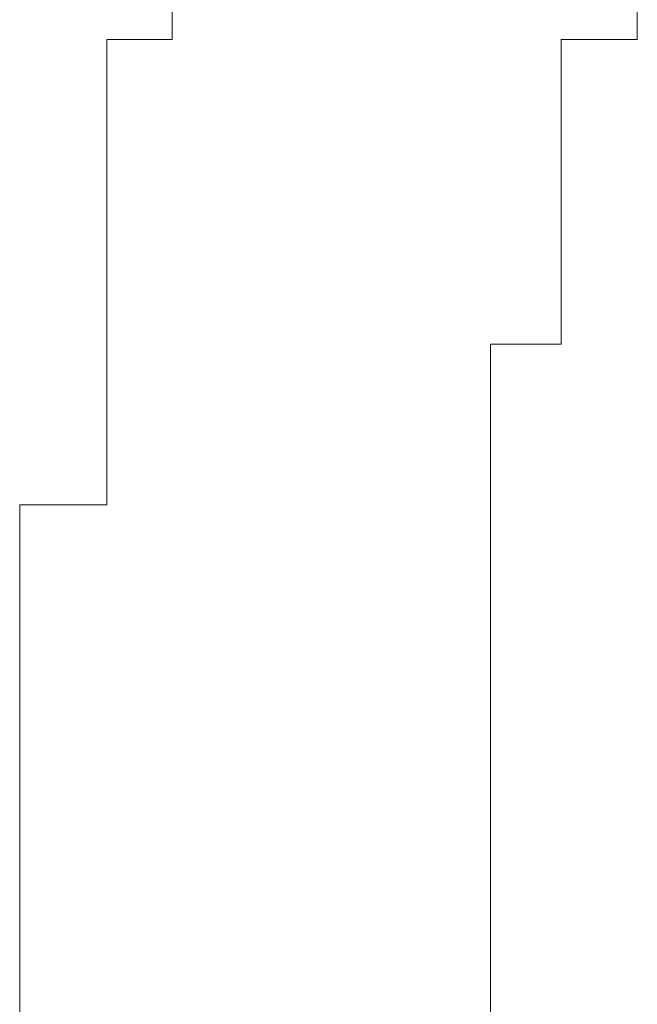
# Model space of a CAD drawing. Units: inches. Extents: x 6.9 to 89.9, y 222 to 281.2.
# Drawn here: x 34.6 to 34.7, y 238.6 to 238.7 of the extents above; entities that cross this region are included whole.
import ezdxf

# ---------------------------------------------------------------- set-up
doc = ezdxf.new("R2010")
doc.units = ezdxf.units.IN
doc.header["$MEASUREMENT"] = 0
doc.layers.add('图层 1', color=7, linetype='Continuous')

msp = doc.modelspace()

# ---------------------------------------------------------------- linework, layer by layer
at = {"layer": '图层 1', "lineweight": 9}
for points in [[(34.652493, 238.707049), (34.652493, 238.70257)], [(34.681949, 238.70257), (34.681949, 238.707049)], [(34.648359, 238.70257), (34.648359, 238.70257)], [(34.648359, 238.70257), (34.648359, 238.70257)], [(34.648359, 238.70257), (34.648359, 238.70257)], [(34.648359, 238.70257), (34.648359, 238.70257)], [(34.648359, 238.70257), (34.648359, 238.70257)], [(34.652493, 238.70257), (34.648359, 238.70257)], [(34.648359, 238.70257), (34.648359, 238.69723)], [(34.652493, 238.70257), (34.652493, 238.70257)], [(34.652493, 238.70257), (34.652493, 238.70257)], [(34.652493, 238.70257), (34.652493, 238.70257)], [(34.652493, 238.70257), (34.652493, 238.70257)], [(34.652493, 238.70257), (34.652493, 238.70257)], [(34.652493, 238.70257), (34.652493, 238.70257)], [(34.652493, 238.70257), (34.652493, 238.70257)], [(34.652493, 238.70257), (34.652493, 238.70257)], [(34.652493, 238.70257), (34.652493, 238.70257)], [(34.677125, 238.70257), (34.677125, 238.70257)], [(34.677125, 238.70257), (34.677125, 238.70257)], [(34.677125, 238.70257), (34.677125, 238.70257)], [(34.677125, 238.70257), (34.677125, 238.70257)], [(34.677125, 238.70257), (34.677125, 238.70257)], [(34.677125, 238.70257), (34.677125, 238.70257)], [(34.677125, 238.70257), (34.677125, 238.70257)], [(34.677125, 238.70257), (34.677125, 238.70257)], [(34.677125, 238.70257), (34.677125, 238.70257)], [(34.677125, 238.70257), (34.677125, 238.70257)], [(34.677125, 238.70257), (34.677125, 238.70257)], [(34.677125, 238.70257), (34.677125, 238.70257)], [(34.677125, 238.70257), (34.677125, 238.70257)], [(34.677125, 238.70257), (34.677125, 238.70257)], [(34.677125, 238.69723), (34.677125, 238.70257)], [(34.677125, 238.70257), (34.681949, 238.70257)], [(34.681949, 238.70257), (34.681949, 238.70257)], [(34.681949, 238.70257), (34.681949, 238.70257)], [(34.681949, 238.70257), (34.681949, 238.70257)], [(34.681949, 238.70257), (34.681949, 238.70257)], [(34.681949, 238.70257), (34.681949, 238.70257)], [(34.648359, 238.69723), (34.648359, 238.69723)], [(34.648359, 238.69723), (34.648359, 238.69723)], [(34.648359, 238.69723), (34.648359, 238.69723)], [(34.648359, 238.69723), (34.648359, 238.69723)], [(34.648359, 238.69723), (34.648359, 238.69723)], [(34.648359, 238.69723), (34.648359, 238.69723)], [(34.648359, 238.69723), (34.648359, 238.69723)], [(34.648359, 238.69723), (34.648359, 238.69723)], [(34.648359, 238.69723), (34.648359, 238.69723)], [(34.648359, 238.69723), (34.648359, 238.69723)], [(34.648359, 238.69723), (34.648359, 238.69723)], [(34.648359, 238.69723), (34.648359, 238.69723)], [(34.648359, 238.69723), (34.648359, 238.69723)], [(34.648359, 238.69723), (34.648359, 238.69723)], [(34.648359, 238.69723), (34.648359, 238.692752)], [(34.677125, 238.69723), (34.677125, 238.69723)], [(34.677125, 238.69723), (34.677125, 238.69723)], [(34.677125, 238.69723), (34.677125, 238.69723)], [(34.677125, 238.69723), (34.677125, 238.69723)], [(34.677125, 238.69723), (34.677125, 238.69723)], [(34.677125, 238.69723), (34.677125, 238.69723)], [(34.677125, 238.69723), (34.677125, 238.69723)], [(34.677125, 238.69723), (34.677125, 238.69723)], [(34.677125, 238.69723), (34.677125, 238.69723)], [(34.677125, 238.69723), (34.677125, 238.69723)], [(34.677125, 238.69723), (34.677125, 238.69723)], [(34.677125, 238.69723), (34.677125, 238.69723)], [(34.677125, 238.69723), (34.677125, 238.69723)], [(34.677125, 238.69723), (34.677125, 238.69723)], [(34.677125, 238.69723), (34.677125, 238.69723)], [(34.677125, 238.69723), (34.677125, 238.69723)], [(34.677125, 238.69723), (34.677125, 238.69723)], [(34.677125, 238.69723), (34.677125, 238.69723)], [(34.677125, 238.69723), (34.677125, 238.69723)], [(34.677125, 238.692752), (34.677125, 238.69723)], [(34.648359, 238.692752), (34.648359, 238.692752)], [(34.648359, 238.692752), (34.648359, 238.692752)], [(34.648359, 238.692752), (34.648359, 238.692752)], [(34.648359, 238.692752), (34.648359, 238.692752)], [(34.648359, 238.692752), (34.648359, 238.692752)], [(34.648359, 238.692752), (34.648359, 238.692752)], [(34.648359, 238.692752), (34.648359, 238.692752)], [(34.648359, 238.692752), (34.648359, 238.692752)], [(34.648359, 238.692752), (34.648359, 238.692752)], [(34.648359, 238.692752), (34.648359, 238.692752)], [(34.648359, 238.692752), (34.648359, 238.692752)], [(34.648359, 238.692752), (34.648359, 238.692752)], [(34.648359, 238.692752), (34.648359, 238.692752)], [(34.648359, 238.692752), (34.648359, 238.692752)], [(34.648359, 238.692752), (34.648359, 238.687584)], [(34.677125, 238.692752), (34.677125, 238.692752)], [(34.677125, 238.692752), (34.677125, 238.692752)], [(34.677125, 238.692752), (34.677125, 238.692752)], [(34.677125, 238.692752), (34.677125, 238.692752)], [(34.677125, 238.692752), (34.677125, 238.692752)], [(34.677125, 238.692752), (34.677125, 238.692752)], [(34.677125, 238.692752), (34.677125, 238.692752)], [(34.677125, 238.692752), (34.677125, 238.692752)], [(34.677125, 238.692752), (34.677125, 238.692752)], [(34.677125, 238.692752), (34.677125, 238.692752)], [(34.677125, 238.692752), (34.677125, 238.692752)], [(34.677125, 238.692752), (34.677125, 238.692752)], [(34.677125, 238.692752), (34.677125, 238.692752)], [(34.677125, 238.692752), (34.677125, 238.692752)], [(34.677125, 238.692752), (34.677125, 238.692752)], [(34.677125, 238.692752), (34.677125, 238.692752)], [(34.677125, 238.692752), (34.677125, 238.692752)], [(34.677125, 238.692752), (34.677125, 238.692752)], [(34.677125, 238.687584), (34.677125, 238.692752)], [(34.648359, 238.687584), (34.648359, 238.687584)], [(34.648359, 238.687584), (34.648359, 238.687584)], [(34.648359, 238.687584), (34.648359, 238.687584)], [(34.648359, 238.687584), (34.648359, 238.687584)], [(34.648359, 238.687584), (34.648359, 238.687584)], [(34.648359, 238.687584), (34.648359, 238.687584)], [(34.648359, 238.687584), (34.648359, 238.687584)], [(34.648359, 238.687584), (34.648359, 238.687584)], [(34.648359, 238.687584), (34.648359, 238.687584)], [(34.648359, 238.687584), (34.648359, 238.687584)], [(34.648359, 238.687584), (34.648359, 238.687584)], [(34.648359, 238.687584), (34.648359, 238.687584)], [(34.648359, 238.687584), (34.648359, 238.687584)], [(34.648359, 238.687584), (34.648359, 238.687584)], [(34.648359, 238.687584), (34.648359, 238.683278)], [(34.677125, 238.687584), (34.677125, 238.687584)], [(34.677125, 238.687584), (34.677125, 238.687584)], [(34.677125, 238.687584), (34.677125, 238.687584)], [(34.677125, 238.687584), (34.677125, 238.687584)], [(34.677125, 238.687584), (34.677125, 238.687584)], [(34.677125, 238.687584), (34.677125, 238.687584)], [(34.677125, 238.687584), (34.677125, 238.687584)], [(34.677125, 238.687584), (34.677125, 238.687584)], [(34.677125, 238.687584), (34.677125, 238.687584)], [(34.677125, 238.687584), (34.677125, 238.687584)], [(34.677125, 238.687584), (34.677125, 238.687584)], [(34.677125, 238.687584), (34.677125, 238.687584)], [(34.677125, 238.687584), (34.677125, 238.687584)], [(34.677125, 238.687584), (34.677125, 238.687584)], [(34.677125, 238.687584), (34.677125, 238.687584)], [(34.677125, 238.687584), (34.677125, 238.687584)], [(34.677125, 238.687584), (34.677125, 238.687584)], [(34.677125, 238.687584), (34.677125, 238.687584)], [(34.677125, 238.687584), (34.677125, 238.687584)], [(34.677125, 238.683278), (34.677125, 238.687584)], [(34.648359, 238.683278), (34.648359, 238.683278)], [(34.648359, 238.683278), (34.648359, 238.683278)], [(34.648359, 238.683278), (34.648359, 238.683278)], [(34.648359, 238.683278), (34.648359, 238.683278)], [(34.648359, 238.683278), (34.648359, 238.683278)], [(34.648359, 238.683278), (34.648359, 238.683278)], [(34.648359, 238.683278), (34.648359, 238.683278)], [(34.648359, 238.683278), (34.648359, 238.683278)], [(34.648359, 238.683278), (34.648359, 238.683278)], [(34.648359, 238.683278), (34.648359, 238.683278)], [(34.648359, 238.683278), (34.648359, 238.683278)], [(34.648359, 238.683278), (34.648359, 238.683278)], [(34.648359, 238.683278), (34.648359, 238.683278)], [(34.648359, 238.683278), (34.648359, 238.683278)], [(34.648359, 238.683278), (34.648359, 238.67811)], [(34.672647, 238.683278), (34.672647, 238.683278)], [(34.672647, 238.683278), (34.672647, 238.683278)], [(34.672647, 238.683278), (34.672647, 238.683278)], [(34.672647, 238.683278), (34.672647, 238.683278)], [(34.672647, 238.683278), (34.672647, 238.683278)], [(34.672647, 238.67811), (34.672647, 238.683278)], [(34.672647, 238.683278), (34.677125, 238.683278)], [(34.677125, 238.683278), (34.677125, 238.683278)], [(34.677125, 238.683278), (34.677125, 238.683278)], [(34.677125, 238.683278), (34.677125, 238.683278)], [(34.677125, 238.683278), (34.677125, 238.683278)], [(34.677125, 238.683278), (34.677125, 238.683278)], [(34.677125, 238.683278), (34.677125, 238.683278)], [(34.677125, 238.683278), (34.677125, 238.683278)], [(34.677125, 238.683278), (34.677125, 238.683278)], [(34.677125, 238.683278), (34.677125, 238.683278)], [(34.677125, 238.683278), (34.677125, 238.683278)], [(34.677125, 238.683278), (34.677125, 238.683278)], [(34.677125, 238.683278), (34.677125, 238.683278)], [(34.648359, 238.67811), (34.648359, 238.67811)], [(34.648359, 238.67811), (34.648359, 238.67811)], [(34.648359, 238.67811), (34.648359, 238.67811)], [(34.648359, 238.67811), (34.648359, 238.67811)], [(34.648359, 238.67811), (34.648359, 238.67811)], [(34.648359, 238.67811), (34.648359, 238.67811)], [(34.648359, 238.67811), (34.648359, 238.67811)], [(34.648359, 238.67811), (34.648359, 238.67811)], [(34.648359, 238.67811), (34.648359, 238.67811)], [(34.648359, 238.67811), (34.648359, 238.67811)], [(34.648359, 238.67811), (34.648359, 238.67811)], [(34.648359, 238.67811), (34.648359, 238.67811)], [(34.648359, 238.67811), (34.648359, 238.67811)], [(34.648359, 238.67811), (34.648359, 238.67811)], [(34.648359, 238.67811), (34.648359, 238.673115)], [(34.672647, 238.67811), (34.672647, 238.67811)], [(34.672647, 238.67811), (34.672647, 238.67811)], [(34.672647, 238.67811), (34.672647, 238.67811)], [(34.672647, 238.67811), (34.672647, 238.67811)], [(34.672647, 238.67811), (34.672647, 238.67811)], [(34.672647, 238.67811), (34.672647, 238.67811)], [(34.672647, 238.67811), (34.672647, 238.67811)], [(34.672647, 238.67811), (34.672647, 238.67811)], [(34.672647, 238.67811), (34.672647, 238.67811)], [(34.672647, 238.67811), (34.672647, 238.67811)], [(34.672647, 238.67811), (34.672647, 238.67811)], [(34.672647, 238.67811), (34.672647, 238.67811)], [(34.672647, 238.67811), (34.672647, 238.67811)], [(34.672647, 238.67811), (34.672647, 238.67811)], [(34.672647, 238.67811), (34.672647, 238.67811)], [(34.672647, 238.67811), (34.672647, 238.67811)], [(34.672647, 238.67811), (34.672647, 238.67811)], [(34.672647, 238.67811), (34.672647, 238.67811)], [(34.672647, 238.673115), (34.672647, 238.67811)], [(34.642847, 238.673115), (34.642847, 238.673115)], [(34.642847, 238.673115), (34.642847, 238.673115)], [(34.642847, 238.673115), (34.642847, 238.673115)], [(34.642847, 238.673115), (34.642847, 238.673115)], [(34.642847, 238.673115), (34.642847, 238.673115)], [(34.642847, 238.673115), (34.642847, 238.673115)], [(34.642847, 238.673115), (34.642847, 238.673115)], [(34.642847, 238.673115), (34.642847, 238.673115)], [(34.642847, 238.673115), (34.642847, 238.673115)], [(34.642847, 238.673115), (34.642847, 238.673115)], [(34.648359, 238.673115), (34.642847, 238.673115)], [(34.642847, 238.673115), (34.642847, 238.668808)], [(34.648359, 238.673115), (34.648359, 238.673115)], [(34.648359, 238.673115), (34.648359, 238.673115)], [(34.648359, 238.673115), (34.648359, 238.673115)], [(34.672647, 238.673115), (34.672647, 238.673115)], [(34.672647, 238.673115), (34.672647, 238.673115)], [(34.672647, 238.673115), (34.672647, 238.673115)], [(34.672647, 238.673115), (34.672647, 238.673115)], [(34.672647, 238.673115), (34.672647, 238.673115)], [(34.672647, 238.673115), (34.672647, 238.673115)], [(34.672647, 238.673115), (34.672647, 238.673115)], [(34.672647, 238.673115), (34.672647, 238.673115)], [(34.672647, 238.673115), (34.672647, 238.673115)], [(34.672647, 238.673115), (34.672647, 238.673115)], [(34.672647, 238.673115), (34.672647, 238.673115)], [(34.672647, 238.673115), (34.672647, 238.673115)], [(34.672647, 238.673115), (34.672647, 238.673115)], [(34.672647, 238.673115), (34.672647, 238.673115)], [(34.672647, 238.673115), (34.672647, 238.673115)], [(34.672647, 238.673115), (34.672647, 238.673115)], [(34.672647, 238.673115), (34.672647, 238.673115)], [(34.672647, 238.673115), (34.672647, 238.673115)], [(34.672647, 238.668808), (34.672647, 238.673115)], [(34.642847, 238.668808), (34.642847, 238.668808)], [(34.642847, 238.668808), (34.642847, 238.668808)], [(34.642847, 238.668808), (34.642847, 238.668808)], [(34.642847, 238.668808), (34.642847, 238.668808)], [(34.642847, 238.668808), (34.642847, 238.668808)], [(34.642847, 238.668808), (34.642847, 238.668808)], [(34.642847, 238.668808), (34.642847, 238.668808)], [(34.642847, 238.668808), (34.642847, 238.668808)], [(34.642847, 238.668808), (34.642847, 238.668808)], [(34.642847, 238.668808), (34.642847, 238.668808)], [(34.642847, 238.668808), (34.642847, 238.668808)], [(34.642847, 238.668808), (34.642847, 238.668808)], [(34.642847, 238.668808), (34.642847, 238.668808)], [(34.642847, 238.668808), (34.642847, 238.663468)], [(34.672647, 238.668808), (34.672647, 238.668808)], [(34.672647, 238.668808), (34.672647, 238.668808)], [(34.672647, 238.668808), (34.672647, 238.668808)], [(34.672647, 238.668808), (34.672647, 238.668808)], [(34.672647, 238.668808), (34.672647, 238.668808)], [(34.672647, 238.668808), (34.672647, 238.668808)], [(34.672647, 238.668808), (34.672647, 238.668808)], [(34.672647, 238.668808), (34.672647, 238.668808)], [(34.672647, 238.668808), (34.672647, 238.668808)], [(34.672647, 238.668808), (34.672647, 238.668808)], [(34.672647, 238.668808), (34.672647, 238.668808)], [(34.672647, 238.668808), (34.672647, 238.668808)], [(34.672647, 238.668808), (34.672647, 238.668808)], [(34.672647, 238.668808), (34.672647, 238.668808)], [(34.672647, 238.668808), (34.672647, 238.668808)], [(34.672647, 238.668808), (34.672647, 238.668808)], [(34.672647, 238.668808), (34.672647, 238.668808)], [(34.672647, 238.668808), (34.672647, 238.668808)], [(34.672647, 238.663468), (34.672647, 238.668808)], [(34.642847, 238.663468), (34.642847, 238.663468)], [(34.642847, 238.663468), (34.642847, 238.663468)], [(34.642847, 238.663468), (34.642847, 238.663468)], [(34.642847, 238.663468), (34.642847, 238.663468)], [(34.642847, 238.663468), (34.642847, 238.663468)], [(34.642847, 238.663468), (34.642847, 238.663468)], [(34.642847, 238.663468), (34.642847, 238.663468)], [(34.642847, 238.663468), (34.642847, 238.663468)], [(34.642847, 238.663468), (34.642847, 238.663468)], [(34.642847, 238.663468), (34.642847, 238.663468)], [(34.642847, 238.663468), (34.642847, 238.663468)], [(34.642847, 238.663468), (34.642847, 238.663468)], [(34.642847, 238.663468), (34.642847, 238.663468)], [(34.642847, 238.663468), (34.642847, 238.663468)], [(34.642847, 238.663468), (34.642847, 238.658645)], [(34.672647, 238.663468), (34.672647, 238.663468)], [(34.672647, 238.663468), (34.672647, 238.663468)], [(34.672647, 238.663468), (34.672647, 238.663468)], [(34.672647, 238.663468), (34.672647, 238.663468)], [(34.672647, 238.663468), (34.672647, 238.663468)], [(34.672647, 238.663468), (34.672647, 238.663468)], [(34.672647, 238.663468), (34.672647, 238.663468)], [(34.672647, 238.663468), (34.672647, 238.663468)], [(34.672647, 238.663468), (34.672647, 238.663468)], [(34.672647, 238.663468), (34.672647, 238.663468)], [(34.672647, 238.663468), (34.672647, 238.663468)], [(34.672647, 238.663468), (34.672647, 238.663468)], [(34.672647, 238.663468), (34.672647, 238.663468)], [(34.672647, 238.663468), (34.672647, 238.663468)], [(34.672647, 238.663468), (34.672647, 238.663468)], [(34.672647, 238.663468), (34.672647, 238.663468)], [(34.672647, 238.663468), (34.672647, 238.663468)], [(34.672647, 238.663468), (34.672647, 238.663468)], [(34.672647, 238.658645), (34.672647, 238.663468)], [(34.642847, 238.658645), (34.642847, 238.658645)], [(34.642847, 238.658645), (34.642847, 238.658645)], [(34.642847, 238.658645), (34.642847, 238.658645)], [(34.642847, 238.658645), (34.642847, 238.658645)], [(34.642847, 238.658645), (34.642847, 238.658645)], [(34.642847, 238.658645), (34.642847, 238.658645)], [(34.642847, 238.658645), (34.642847, 238.658645)], [(34.642847, 238.658645), (34.642847, 238.658645)], [(34.642847, 238.658645), (34.642847, 238.658645)], [(34.642847, 238.658645), (34.642847, 238.658645)], [(34.642847, 238.658645), (34.642847, 238.658645)], [(34.642847, 238.658645), (34.642847, 238.653478)], [(34.672647, 238.658645), (34.672647, 238.658645)], [(34.672647, 238.658645), (34.672647, 238.658645)], [(34.672647, 238.658645), (34.672647, 238.658645)], [(34.672647, 238.658645), (34.672647, 238.658645)], [(34.672647, 238.658645), (34.672647, 238.658645)], [(34.672647, 238.658645), (34.672647, 238.658645)], [(34.672647, 238.658645), (34.672647, 238.658645)], [(34.672647, 238.658645), (34.672647, 238.658645)], [(34.672647, 238.658645), (34.672647, 238.658645)], [(34.672647, 238.658645), (34.672647, 238.658645)], [(34.672647, 238.658645), (34.672647, 238.658645)], [(34.672647, 238.658645), (34.672647, 238.658645)], [(34.672647, 238.658645), (34.672647, 238.658645)], [(34.672647, 238.658645), (34.672647, 238.658645)], [(34.672647, 238.658645), (34.672647, 238.658645)], [(34.672647, 238.658645), (34.672647, 238.658645)], [(34.672647, 238.658645), (34.672647, 238.658645)], [(34.672647, 238.658645), (34.672647, 238.658645)], [(34.672647, 238.653478), (34.672647, 238.658645)], [(34.642847, 238.653478), (34.642847, 238.653478)], [(34.642847, 238.653478), (34.642847, 238.653478)], [(34.642847, 238.653478), (34.642847, 238.653478)], [(34.642847, 238.653478), (34.642847, 238.653478)], [(34.642847, 238.653478), (34.642847, 238.653478)], [(34.642847, 238.653478), (34.642847, 238.653478)], [(34.642847, 238.653478), (34.642847, 238.648999)], [(34.672647, 238.653478), (34.672647, 238.653478)], [(34.672647, 238.653478), (34.672647, 238.653478)], [(34.672647, 238.653478), (34.672647, 238.653478)], [(34.672647, 238.653478), (34.672647, 238.653478)], [(34.672647, 238.653478), (34.672647, 238.653478)], [(34.672647, 238.653478), (34.672647, 238.653478)], [(34.672647, 238.653478), (34.672647, 238.653478)], [(34.672647, 238.653478), (34.672647, 238.653478)], [(34.672647, 238.653478), (34.672647, 238.653478)], [(34.672647, 238.653478), (34.672647, 238.653478)], [(34.672647, 238.653478), (34.672647, 238.653478)], [(34.672647, 238.653478), (34.672647, 238.653478)], [(34.672647, 238.653478), (34.672647, 238.653478)], [(34.672647, 238.653478), (34.672647, 238.653478)], [(34.672647, 238.653478), (34.672647, 238.653478)], [(34.672647, 238.653478), (34.672647, 238.653478)], [(34.672647, 238.653478), (34.672647, 238.653478)], [(34.672647, 238.653478), (34.672647, 238.653478)], [(34.672647, 238.648999), (34.672647, 238.653478)], [(34.642847, 238.648999), (34.642847, 238.648999)], [(34.642847, 238.648999), (34.642847, 238.648999)], [(34.642847, 238.648999), (34.642847, 238.648999)], [(34.642847, 238.648999), (34.642847, 238.648999)], [(34.642847, 238.648999), (34.642847, 238.648999)], [(34.642847, 238.648999), (34.642847, 238.648999)], [(34.642847, 238.648999), (34.642847, 238.648999)], [(34.642847, 238.648999), (34.642847, 238.648999)], [(34.642847, 238.648999), (34.642847, 238.648999)], [(34.642847, 238.648999), (34.642847, 238.648999)], [(34.642847, 238.648999), (34.642847, 238.648999)], [(34.642847, 238.648999), (34.642847, 238.648999)], [(34.642847, 238.648999), (34.642847, 238.648999)], [(34.642847, 238.648999), (34.642847, 238.648999)], [(34.642847, 238.648999), (34.642847, 238.643831)], [(34.672647, 238.648999), (34.672647, 238.648999)], [(34.672647, 238.648999), (34.672647, 238.648999)], [(34.672647, 238.648999), (34.672647, 238.648999)], [(34.672647, 238.648999), (34.672647, 238.648999)], [(34.672647, 238.648999), (34.672647, 238.648999)], [(34.672647, 238.648999), (34.672647, 238.648999)], [(34.672647, 238.648999), (34.672647, 238.648999)], [(34.672647, 238.648999), (34.672647, 238.648999)], [(34.672647, 238.648999), (34.672647, 238.648999)], [(34.672647, 238.648999), (34.672647, 238.648999)], [(34.672647, 238.648999), (34.672647, 238.648999)], [(34.672647, 238.648999), (34.672647, 238.648999)], [(34.672647, 238.648999), (34.672647, 238.648999)], [(34.672647, 238.648999), (34.672647, 238.648999)], [(34.672647, 238.648999), (34.672647, 238.648999)], [(34.672647, 238.648999), (34.672647, 238.648999)], [(34.672647, 238.648999), (34.672647, 238.648999)], [(34.672647, 238.648999), (34.672647, 238.648999)], [(34.672647, 238.643831), (34.672647, 238.648999)], [(34.642847, 238.643831), (34.642847, 238.643831)], [(34.642847, 238.643831), (34.642847, 238.643831)], [(34.642847, 238.643831), (34.642847, 238.643831)], [(34.642847, 238.643831), (34.642847, 238.643831)], [(34.642847, 238.643831), (34.642847, 238.643831)], [(34.642847, 238.643831), (34.642847, 238.643831)], [(34.642847, 238.643831), (34.642847, 238.643831)], [(34.642847, 238.643831), (34.642847, 238.643831)], [(34.642847, 238.643831), (34.642847, 238.643831)], [(34.642847, 238.643831), (34.642847, 238.643831)], [(34.642847, 238.643831), (34.642847, 238.643831)], [(34.642847, 238.643831), (34.642847, 238.643831)], [(34.642847, 238.643831), (34.642847, 238.643831)], [(34.642847, 238.643831), (34.642847, 238.63918)], [(34.672647, 238.643831), (34.672647, 238.643831)], [(34.672647, 238.643831), (34.672647, 238.643831)], [(34.672647, 238.643831), (34.672647, 238.643831)], [(34.672647, 238.643831), (34.672647, 238.643831)], [(34.672647, 238.643831), (34.672647, 238.643831)], [(34.672647, 238.643831), (34.672647, 238.643831)], [(34.672647, 238.643831), (34.672647, 238.643831)], [(34.672647, 238.643831), (34.672647, 238.643831)], [(34.672647, 238.643831), (34.672647, 238.643831)], [(34.672647, 238.643831), (34.672647, 238.643831)], [(34.672647, 238.643831), (34.672647, 238.643831)], [(34.672647, 238.643831), (34.672647, 238.643831)], [(34.672647, 238.643831), (34.672647, 238.643831)], [(34.672647, 238.643831), (34.672647, 238.643831)], [(34.672647, 238.643831), (34.672647, 238.643831)], [(34.672647, 238.643831), (34.672647, 238.643831)], [(34.672647, 238.643831), (34.672647, 238.643831)], [(34.672647, 238.63918), (34.672647, 238.643831)]]:
    msp.add_lwpolyline(points, dxfattribs=at)

doc.saveas('drawing.dxf')
